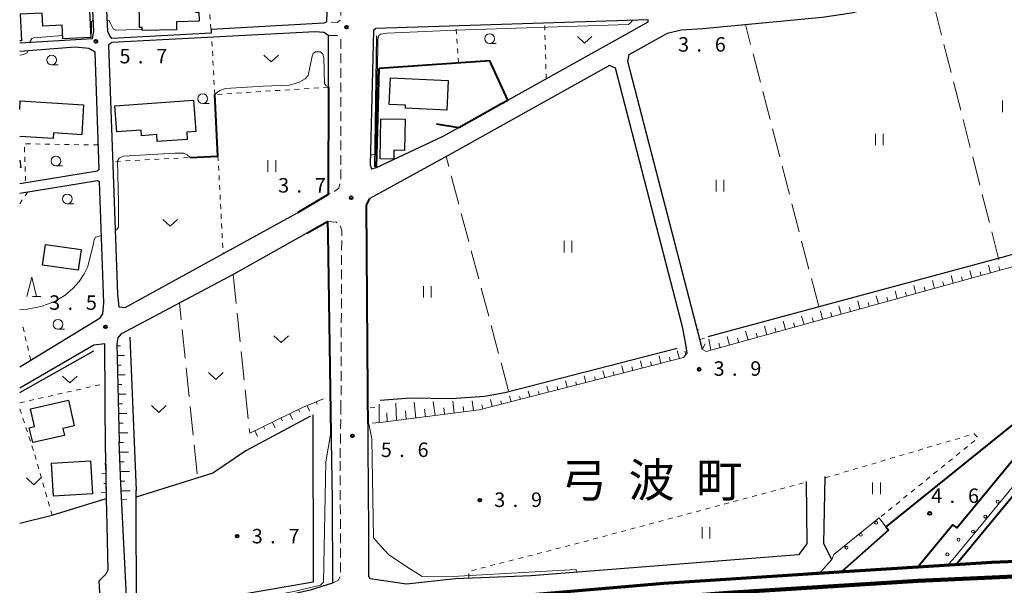
# Model space of a CAD drawing. Units: metres. Extents: x -72000 to -70000, y 36000 to 37500.
# Drawn here: x -72000 to -71746, y 36224 to 36370 of the extents above; entities that cross this region are included whole.
import ezdxf

# ---------------------------------------------------------------- set-up
doc = ezdxf.new("R2010")
doc.units = ezdxf.units.M
for name, pattern in [('22213', [3.75, 2.5, -1.25]), ('26301', [2.5, 1.25, -1.25]), ('26302', [10, 7.5, -2.5])]:
    doc.linetypes.add(name, pattern=pattern)
for name, color, linetype, lineweight in [('210100_道路縁(街区線)', 7, 'Continuous', 30), ('221300_歩道', 7, 'Continuous', 30), ('230100_普通鉄道', 7, 'Continuous', 100), ('240100_鉄道橋(高架部)', 7, 'Continuous', 70), ('300100_普通建物', 7, 'Continuous', 30), ('510100_河川', 7, 'Continuous', 30), ('510200_細流', 7, 'Continuous', 30), ('610111_人工斜面(上)', 7, 'Continuous', 30), ('610199_人工斜面(ヒゲ)', 7, 'Continuous', 30), ('611100_コンクリート被覆(直落)', 7, 'Continuous', 30), ('611111_コンクリート被覆(幅上)', 7, 'Continuous', 30), ('611112_コンクリート被覆(幅下)', 7, 'Continuous', 30), ('611199_コンクリート被覆(パターン)', 7, 'Continuous', 30), ('613000_さく(未分類)', 7, 'Continuous', 30), ('630100_植生界', 7, 'Continuous', 30), ('630200_耕地界', 7, 'Continuous', 30), ('631100_田', 7, 'Continuous', 13), ('631300_畑', 7, 'Continuous', 13), ('633100_広葉樹林', 7, 'Continuous', 13), ('633200_針葉樹林', 7, 'Continuous', 13), ('710200_等高線(主曲線)', 7, 'Continuous', 13), ('731200_図化機測定による標高点', 7, 'Continuous', 40), ('811400_(注記)大字・町・丁目', 7, 'Continuous', 80)]:
    doc.layers.add(name, color=color, linetype=linetype, lineweight=lineweight)
doc.styles.add('Style-Kanji', font='MS Gothic.ttf')
doc.styles.add('Style-WORKING', font='MS Gothic.ttf')
doc.linetypes.add('25102', pattern='A,0,[39,dgnlstyle-dm2500.shx,S=0.015,R=0,X=0,Y=0],-1.875,[40,dgnlstyle-dm2500.shx,S=0.015,R=0,X=0,Y=0],-1.875', length=3.75)
doc.linetypes.add('26110', pattern='A,2.5,[16,dgnlstyle-dm2500k(CadSys).shx,S=0.007937,R=0,X=0,Y=0],2.5', length=5)
doc.linetypes.add('26130', pattern='A,5,-1.875,[34,dgnlstyle-dm2500.shx,S=0.006,R=0,X=0,Y=0],-1.875', length=8.75)

msp = doc.modelspace()

# ---------------------------------------------------------------- linework, layer by layer
at = {"layer": '210100_道路縁(街区線)', "linetype": 'Continuous', "lineweight": 30, "flags": 128}
for points in [[(-71950.52, 36367.7), (-71921.27, 36369.29), (-71920.58, 36369.53), (-71918.55, 36434.94), (-71919.03, 36437.97), (-71921.57, 36439.8), (-71923.47, 36441.51), (-71924.46, 36441.38), (-71923.54, 36415.3)], [(-71980.81, 36367.08), (-71984.13, 36437.16)], [(-71950.52, 36367.7), (-71950.53, 36366.67), (-71976.16, 36365.22), (-71976.75, 36366.07), (-71977.2, 36367.1), (-71978.33, 36390.84)], [(-71823.51, 36284.8), (-71825.21, 36291.1), (-71842.86, 36359.33), (-71842.49, 36361.1), (-71832.6, 36366.61), (-71829.05, 36367.52), (-71823.47, 36367.8), (-71792.59, 36370.74), (-71785.04, 36371.85), (-71717.51, 36389)], [(-71837.56, 36369.57), (-71837.61, 36370.1), (-71907.99, 36367.83), (-71908.53, 36367.32)], [(-71873.84, 36349.34), (-71843.27, 36366.38), (-71837.56, 36369.57)], [(-72000, 36364.09), (-71981.17, 36365.22), (-71980.81, 36367.08)], [(-71920.23, 36352.65), (-71920.22, 36366.03), (-71921.36, 36366.79), (-71923.63, 36366.95), (-71976.22, 36364.21), (-71977.02, 36363.54), (-71974.74, 36299.13), (-71974.37, 36295.88), (-71972.77, 36295.67), (-71928.19, 36320.21)], [(-71908.53, 36367.32), (-71909.43, 36332.56), (-71909.08, 36331.52), (-71907.78, 36331.88), (-71890.76, 36339.9), (-71886.51, 36342.27)], [(-71979.46, 36331.45), (-71980.51, 36361.71), (-71982.13, 36362.68), (-71985.7, 36362.97), (-72000, 36361.91)], [(-71846.03, 36357.61), (-71847.55, 36358.27), (-71888.47, 36335.45), (-71909.47, 36323.86)], [(-71827.51, 36283.89), (-71827.86, 36286.09), (-71828.63, 36290.34), (-71846.03, 36357.61)], [(-72000, 36327.75), (-71979.89, 36331.06), (-71979.46, 36331.45)], [(-72000, 36325.22), (-71979.9, 36328.53), (-71979.35, 36328.24)], [(-71978.26, 36296.86), (-71979.35, 36328.24)], [(-71910.03, 36272.57), (-71910.39, 36322.16), (-71909.47, 36323.86)], [(-71920.44, 36317.95), (-71944.69, 36304.29), (-71973.83, 36288.83), (-71974.66, 36287.86), (-71974.91, 36286.28), (-71974.32, 36260.92)], [(-71920.44, 36317.95), (-71919.28, 36245.92), (-71919.14, 36224.41)], [(-72000, 36280.37), (-71979.19, 36293.03), (-71978.48, 36294.07), (-71978.26, 36296.86)], [(-71977.83, 36258.2), (-71977.99, 36286.28), (-71980.82, 36285.97), (-72000, 36274.86)], [(-71909.98, 36265.62), (-71910.03, 36272.57)], [(-71796.77, 36250.69), (-71796.56, 36234.56), (-71798.74, 36231.71), (-71867.8, 36226.31), (-71887.39, 36225.5), (-71900.04, 36224.19), (-71908.81, 36225.4), (-71909.39, 36225.54), (-71909.81, 36226.14), (-71909.78, 36237.77), (-71909.94, 36259.84), (-71909.98, 36265.62)], [(-71919.14, 36224.41), (-71924.91, 36222.59), (-71943.04, 36218.5), (-71971.3, 36214.52), (-71971.9, 36214.8), (-71972.14, 36215.75), (-71973.86, 36250.08), (-71974.32, 36260.92)], [(-71977.83, 36258.2), (-71977.62, 36246.33), (-71977.5, 36239.39), (-71977.23, 36227.77), (-71977.75, 36226.71), (-71979.53, 36224.92), (-71978.9, 36213.71), (-71979.37, 36213.18), (-72000, 36211.02)], [(-71805.64, 36226.22), (-71805.55, 36226.38), (-71792.93, 36227.35), (-71790.1, 36230.52), (-71792.15, 36234.54), (-71791.79, 36251.98)]]:
    msp.add_lwpolyline(points, dxfattribs=at)
at = {"layer": '221300_歩道', "linetype": '22213', "lineweight": 13, "flags": 128}
for points in [[(-71924.46, 36441.38), (-71923.77, 36444.57), (-71919.5, 36443.48), (-71917.39, 36441.31), (-71916.21, 36438.91), (-71915.48, 36436.03), (-71915.12, 36431.6), (-71915.04, 36426.49), (-71917.02, 36370.15), (-71917.99, 36369.4), (-71920.58, 36369.53)], [(-71920.22, 36366.03), (-71917.92, 36366.03), (-71916.98, 36365.42), (-71916.99, 36328.72), (-71917.54, 36326.57), (-71918.57, 36325.76), (-71920.27, 36324.87)], [(-71920.44, 36317.95), (-71918.25, 36317.76), (-71917.08, 36316.63), (-71916.77, 36315.53), (-71916.97, 36270.54)], [(-71916.97, 36270.54), (-71917.2, 36255.97)], [(-71917.2, 36255.97), (-71917.05, 36226.7), (-71917.58, 36225.14), (-71919.14, 36224.41)]]:
    msp.add_lwpolyline(points, dxfattribs=at)
at = {"layer": '230100_普通鉄道', "linetype": 'Continuous', "lineweight": 120, "flags": 128}
msp.add_lwpolyline([(-72000, 36202.83), (-71977.52, 36206.06), (-71956.46, 36208.6), (-71914.72, 36213.31), (-71867.56, 36217.83), (-71817.07, 36221.91), (-71767.8, 36225.04), (-71712.4, 36227.53), (-71656.87, 36229.3), (-71603.65, 36230.29), (-71566.35, 36230.26), (-71522.04, 36230.42)], dxfattribs=at)
at = {"layer": '240100_鉄道橋(高架部)', "linetype": 'Continuous', "lineweight": 70, "flags": 128}
msp.add_lwpolyline([(-72000, 36206.35), (-71956.21, 36212.64), (-71907.78, 36218.02), (-71833.57, 36224.39), (-71784.21, 36227.63), (-71748.79, 36229.85), (-71693.55, 36232.11), (-71565.84, 36234.29), (-71456.16, 36233.82), (-71351.04, 36232.58), (-71257.68, 36231.05)], dxfattribs=at)
at = {"layer": '300100_普通建物', "linetype": 'Continuous', "lineweight": 30, "flags": 128}
for points in [[(-72000, 36378.34), (-71982.31, 36379.2), (-71981.65, 36365.52), (-71988.87, 36365.17), (-71989.04, 36368.69), (-71993.99, 36368.45), (-71994.15, 36371.82), (-71999.85, 36371.54), (-71999.51, 36364.64), (-72000, 36364.62)], [(-72000, 36346.92), (-71999.86, 36349.14), (-71983.47, 36348.11), (-71983.96, 36340.35), (-71991.27, 36340.82), (-71991.36, 36339.38), (-72000, 36339.92)], [(-72000, 36333.76), (-71999.67, 36331.85), (-72000, 36331.79)]]:
    msp.add_lwpolyline(points, dxfattribs=at)
for points in [[(-71970.18, 36379.65), (-71954.76, 36379.95), (-71954.6, 36372.06), (-71953.68, 36372.08), (-71953.64, 36369.71), (-71959.51, 36369.6), (-71959.47, 36367.51), (-71968.35, 36367.34), (-71968.37, 36368.13), (-71969.01, 36368.11), (-71969.15, 36375.53), (-71970.1, 36375.51)], [(-71889.62, 36346.75), (-71900.28, 36347.24), (-71900.25, 36347.99), (-71904.49, 36348.18), (-71904.18, 36355.08), (-71889.27, 36354.4)], [(-71974.89, 36341.09), (-71975.38, 36347.81), (-71955.08, 36349.3), (-71954.48, 36341.17), (-71956.82, 36341), (-71956.68, 36339.16), (-71964.45, 36338.59), (-71964.59, 36340.4), (-71968.48, 36340.11), (-71968.59, 36341.55)], [(-71906.86, 36334.14), (-71906.63, 36344.49), (-71900.34, 36344.35), (-71900.51, 36336.29), (-71903.28, 36336.35), (-71903.33, 36334.07)], [(-71997.23, 36269.51), (-71987.38, 36271.73), (-71985.88, 36265.08), (-71988.81, 36264.42), (-71988.38, 36262.55), (-71996.64, 36260.74), (-71997.59, 36264.55), (-71996.2, 36264.92)]]:
    msp.add_lwpolyline(points, close=True, dxfattribs=at)
at = {"layer": '300100_普通建物', "linetype": 'Continuous', "lineweight": 30}
for points in [[(-71993.34, 36312), (-71984.12, 36310.67), (-71984.9, 36305.32), (-71994.11, 36306.65)], [(-71991.75, 36255.45), (-71981.68, 36256.03), (-71981.18, 36247.51), (-71991.25, 36246.92)]]:
    msp.add_3dface(points, dxfattribs=at)
at = {"layer": '510100_河川', "linetype": 'Continuous', "lineweight": 30, "flags": 128}
msp.add_lwpolyline([(-71757.99, 36229.27), (-71757.91, 36229.35), (-71757.73, 36229.56), (-71731.39, 36261.43), (-71686.58, 36315.72), (-71677.29, 36327.16)], dxfattribs=at)
at = {"layer": '510200_細流', "linetype": '25102', "lineweight": 30, "flags": 128}
for points in [[(-71907.79, 36365.95), (-71908.32, 36332.04)], [(-71822.04, 36288.22), (-71745.18, 36308.95), (-71724.18, 36315.13), (-71709.46, 36320.04), (-71700.92, 36323.86)], [(-71971.57, 36287.98), (-71969.86, 36248.36)], [(-72000, 36273.7), (-71980.87, 36284.48)], [(-71906.88, 36271.72), (-71898.97, 36272.32), (-71888.42, 36272.2), (-71879.87, 36272.8), (-71874.65, 36273.67), (-71830.1, 36285.15)], [(-71924.82, 36267.55), (-71941.52, 36258.64), (-71950.08, 36252.83), (-71969.86, 36246.68)], [(-71924.26, 36267.93), (-71924.18, 36224.66), (-71952.09, 36219.83), (-71969.82, 36216.69)], [(-72000, 36239.89), (-71991.58, 36241.95), (-71977.62, 36246.33)], [(-71969.82, 36216.69), (-71969.86, 36246.68), (-71969.86, 36248.36)]]:
    msp.add_lwpolyline(points, dxfattribs=at)
at = {"layer": '610111_人工斜面(上)', "linetype": 'Continuous', "lineweight": 13, "flags": 128}
for points in [[(-71641.49, 36385.03), (-71642.06, 36384.28), (-71678.4, 36339.51), (-71682.74, 36333.58), (-71687.65, 36328.52), (-71692.06, 36324.55), (-71695.79, 36321.82), (-71699.58, 36319.53), (-71703.23, 36317.56), (-71708.35, 36315.94), (-71713.87, 36314.37), (-71822.63, 36284.3), (-71823.51, 36284.8), (-71825.21, 36291.1), (-71825.38, 36291.75)], [(-71973.56, 36244.21), (-71973.86, 36250.08), (-71974.32, 36260.92), (-71974.91, 36286.28), (-71974.66, 36287.86), (-71974.53, 36288.02)], [(-71827.94, 36286.53), (-71827.86, 36286.09), (-71827.51, 36283.89), (-71828.48, 36282.77), (-71881.26, 36269.22), (-71906.12, 36266.01), (-71908.79, 36265.74)], [(-71940.55, 36263.23), (-71926.95, 36269.81), (-71921.48, 36272.07)], [(-71977.62, 36246.33), (-71977.81, 36256.1)]]:
    msp.add_lwpolyline(points, dxfattribs=at)
at = {"layer": '610199_人工斜面(ヒゲ)', "linetype": 'Continuous', "lineweight": 13, "flags": 128}
for points in [[(-71753.93, 36303.3), (-71754.48, 36305.29)], [(-71751.52, 36303.96), (-71751.8, 36304.95)], [(-71749.11, 36304.63), (-71749.66, 36306.6)], [(-71746.7, 36305.29), (-71746.97, 36306.28)], [(-71763.57, 36300.63), (-71764.13, 36302.67)], [(-71761.16, 36301.3), (-71761.44, 36302.31)], [(-71758.75, 36301.96), (-71759.31, 36303.98)], [(-71756.34, 36302.63), (-71756.62, 36303.63)], [(-71773.21, 36297.96), (-71773.78, 36300.04)], [(-71770.8, 36298.63), (-71771.08, 36299.67)], [(-71768.39, 36299.3), (-71768.96, 36301.36)], [(-71765.98, 36299.96), (-71766.26, 36300.99)], [(-71782.85, 36295.3), (-71783.43, 36297.42)], [(-71780.44, 36295.96), (-71780.73, 36297.02)], [(-71778.03, 36296.63), (-71778.61, 36298.73)], [(-71775.62, 36297.3), (-71775.91, 36298.34)], [(-71792.48, 36292.63), (-71793.08, 36294.79)], [(-71790.08, 36293.3), (-71790.37, 36294.37)], [(-71787.67, 36293.97), (-71788.26, 36296.11)], [(-71785.26, 36294.63), (-71785.55, 36295.7)], [(-71802.12, 36289.97), (-71802.73, 36292.16)], [(-71797.3, 36291.3), (-71797.91, 36293.48)], [(-71794.89, 36291.97), (-71795.19, 36293.05)], [(-71824.87, 36289.83), (-71824.41, 36289.91)], [(-71811.76, 36287.3), (-71812.38, 36289.53)], [(-71806.94, 36288.63), (-71807.55, 36290.85)], [(-71804.53, 36289.3), (-71804.84, 36290.4)], [(-71799.71, 36290.63), (-71800.02, 36291.73)], [(-71824.22, 36287.42), (-71823.01, 36287.73)], [(-71821.4, 36284.64), (-71821.87, 36287.48)], [(-71816.58, 36285.97), (-71817.2, 36288.22)], [(-71814.17, 36286.64), (-71814.48, 36287.76)], [(-71809.35, 36287.97), (-71809.66, 36289.08)], [(-71974.9, 36285.76), (-71973.93, 36285.78)], [(-71829.49, 36282.51), (-71830.08, 36284.48)], [(-71827.83, 36283.43), (-71828.14, 36284.38)], [(-71823.56, 36285), (-71822.81, 36286.26)], [(-71818.99, 36285.3), (-71819.3, 36286.43)], [(-71974.84, 36283.26), (-71972.93, 36283.3)], [(-71839.12, 36280.04), (-71839.6, 36281.89)], [(-71836.7, 36280.66), (-71836.94, 36281.6)], [(-71834.28, 36281.28), (-71834.77, 36283.19)], [(-71831.86, 36281.9), (-71832.1, 36282.87)], [(-71974.78, 36280.76), (-71973.77, 36280.78)], [(-71848.81, 36277.55), (-71849.25, 36279.29)], [(-71846.38, 36278.17), (-71846.61, 36279.06)], [(-71843.96, 36278.79), (-71844.42, 36280.59)], [(-71841.54, 36279.42), (-71841.78, 36280.33)], [(-71974.72, 36278.26), (-71972.71, 36278.3)], [(-71858.49, 36275.06), (-71858.91, 36276.69)], [(-71856.07, 36275.69), (-71856.28, 36276.51)], [(-71853.65, 36276.31), (-71854.08, 36277.99)], [(-71851.23, 36276.93), (-71851.45, 36277.78)], [(-71974.67, 36275.77), (-71973.61, 36275.79)], [(-71868.18, 36272.58), (-71868.56, 36274.08)], [(-71865.76, 36273.2), (-71865.95, 36273.97)], [(-71863.33, 36273.82), (-71863.74, 36275.39)], [(-71860.91, 36274.44), (-71861.12, 36275.24)], [(-71974.61, 36273.27), (-71972.5, 36273.31)], [(-71887.7, 36268.39), (-71888.07, 36271.5)], [(-71882.74, 36269.03), (-71883.03, 36271.56)], [(-71877.86, 36270.09), (-71878.31, 36271.87)], [(-71875.44, 36270.71), (-71875.65, 36271.53)], [(-71873.02, 36271.33), (-71873.4, 36272.84)], [(-71870.6, 36271.96), (-71870.79, 36272.7)], [(-71974.55, 36270.77), (-71973.46, 36270.79)], [(-71927.97, 36269.32), (-71927.62, 36268.59)], [(-71925.68, 36270.33), (-71925.11, 36268.92)], [(-71923.37, 36271.29), (-71923.11, 36270.66)], [(-71907.13, 36265.91), (-71907.06, 36270.68)], [(-71902.58, 36266.47), (-71902.79, 36270.99)], [(-71900.1, 36266.79), (-71900.27, 36268.97)], [(-71897.62, 36267.11), (-71898.01, 36271.17)], [(-71895.14, 36267.43), (-71895.39, 36269.37)], [(-71892.66, 36267.75), (-71893.1, 36271.38)], [(-71890.18, 36268.07), (-71890.4, 36269.76)], [(-71885.22, 36268.71), (-71885.4, 36270.12)], [(-71880.28, 36269.47), (-71880.56, 36270.53)], [(-71974.49, 36268.27), (-71972.28, 36268.31)], [(-71932.47, 36267.14), (-71932.11, 36266.4)], [(-71930.22, 36268.23), (-71929.51, 36266.77)], [(-71905.06, 36266.15), (-71905.11, 36268.47)], [(-71974.43, 36265.77), (-71973.3, 36265.79)], [(-71939.22, 36263.87), (-71938.5, 36262.37)], [(-71936.97, 36264.96), (-71936.61, 36264.22)], [(-71934.72, 36266.05), (-71934, 36264.57)], [(-71974.37, 36263.27), (-71972.07, 36263.31)], [(-71974.31, 36260.77), (-71973.14, 36260.79)], [(-71974.21, 36258.27), (-71971.85, 36258.32)], [(-71977.8, 36255.22), (-71978.2, 36255.23)], [(-71974.1, 36255.77), (-71972.99, 36255.79)], [(-71977.75, 36252.72), (-71978.76, 36252.74)], [(-71973.99, 36253.27), (-71971.64, 36253.32)], [(-71977.7, 36250.22), (-71978.23, 36250.21)], [(-71973.89, 36250.78), (-71972.83, 36250.8)], [(-71977.65, 36247.73), (-71978.98, 36247.83)], [(-71973.77, 36248.27), (-71971.42, 36248.31)], [(-71973.66, 36246.03), (-71972.34, 36246.17)]]:
    msp.add_lwpolyline(points, dxfattribs=at)
at = {"layer": '611100_コンクリート被覆(直落)', "linetype": '26110', "lineweight": 40}
for points in [[(-71955.9, 36334.48), (-71948.75, 36334.85), (-71949.59, 36350.76)], [(-71920.23, 36352.65), (-71920.27, 36324.87), (-71928.19, 36320.21)], [(-71757.91, 36229.35), (-71757.73, 36229.56), (-71731.39, 36261.43), (-71686.58, 36315.72), (-71677.29, 36327.16)], [(-71909.98, 36265.62), (-71910.03, 36272.57), (-71909.99, 36273.91), (-71910.13, 36285.65), (-71910.39, 36322.16), (-71909.47, 36323.86)], [(-71925.81, 36314.93), (-71920.44, 36317.95), (-71920.39, 36314.75), (-71919.56, 36262.87)], [(-71701.46, 36315.1), (-71742.9, 36265.78), (-71776.19, 36239.01)]]:
    msp.add_lwpolyline(points, dxfattribs=at)
at = {"layer": '611111_コンクリート被覆(幅上)', "linetype": '26110', "lineweight": 40}
for points in [[(-71767.9, 36228.65), (-71758.9, 36239.5), (-71757.82, 36238.74), (-71739.16, 36261.28), (-71702.46, 36306.62), (-71682.29, 36329.71), (-71681.58, 36330.51)], [(-71776.19, 36239.01), (-71775.43, 36238.14), (-71787.56, 36227.41)]]:
    msp.add_lwpolyline(points, dxfattribs=at)
at = {"layer": '611112_コンクリート被覆(幅下)', "linetype": 'Continuous', "lineweight": 13, "flags": 128}
for points in [[(-71681.58, 36330.51), (-71678.45, 36328.11), (-71687.74, 36316.67), (-71732.54, 36262.39), (-71758.86, 36230.54), (-71760.12, 36229.14), (-71767.9, 36228.65)], [(-71787.56, 36227.41), (-71793.17, 36227.04), (-71792.93, 36227.35), (-71790.1, 36230.52), (-71789.58, 36231.78), (-71777.85, 36241.27), (-71776.19, 36239.01)]]:
    msp.add_lwpolyline(points, dxfattribs=at)
at = {"layer": '611199_コンクリート被覆(パターン)', "linetype": 'Continuous', "lineweight": 13}
for centre in [(-71747.265, 36245.485), (-71750.455, 36241.625), (-71778.665, 36240.025), (-71782.605, 36236.905), (-71757.385, 36235.655), (-71753.645, 36237.775), (-71786.345, 36233.595), (-71760.265, 36231.855)]:
    msp.add_circle(centre, 0.375, dxfattribs=at)
at = {"layer": '613000_さく(未分類)', "linetype": '26130', "lineweight": 40}
for points in [[(-71892.31, 36343.2), (-71886.51, 36342.27), (-71875.66, 36348.32), (-71873.84, 36349.34), (-71878.46, 36359.51), (-71907.06, 36357.52)], [(-71907.78, 36331.88), (-71907.06, 36357.52)]]:
    msp.add_lwpolyline(points, dxfattribs=at)
at = {"layer": '630100_植生界', "linetype": '26301', "lineweight": 13, "flags": 128}
for points in [[(-71950.63, 36367.7), (-71951.4, 36381.51), (-71977.78, 36379.36)], [(-71886.6, 36358.94), (-71887.27, 36368.5)], [(-71863.92, 36354.87), (-71864.34, 36369.24)], [(-71949.59, 36350.76), (-71950.37, 36365.55)], [(-71920.23, 36352.64), (-71949.59, 36350.76)], [(-71979.71, 36337.71), (-71998.8, 36338.03), (-71998.5, 36328.66), (-71998.85, 36327.94)], [(-71956.43, 36334.45), (-71975.96, 36333.42)], [(-71948.75, 36334.85), (-71947.43, 36309.62)], [(-71997.92, 36325.56), (-72000, 36322.49)], [(-71997.16, 36282.1), (-71999.1, 36290.49), (-72000, 36290.51)], [(-72000, 36271.04), (-71977.93, 36276.01)], [(-71991.58, 36241.95), (-71996.28, 36258.2), (-72000, 36269.57)], [(-71908.2, 36269.8), (-71910, 36269.75)], [(-71791.8, 36251.65), (-71753.36, 36263.03)], [(-71753.36, 36263.03), (-71752.34, 36261.94), (-71777.85, 36241.27)], [(-71883.9, 36225.68), (-71883.94, 36227.45), (-71853.86, 36235.2), (-71796.77, 36250.53)]]:
    msp.add_lwpolyline(points, dxfattribs=at)
at = {"layer": '630200_耕地界', "linetype": '26302', "lineweight": 13, "flags": 128}
for points in [[(-71746.91, 36307.98), (-71764.54, 36377.06)], [(-71793.51, 36295.92), (-71812.44, 36368.85)], [(-71873.64, 36274.14), (-71889.79, 36334.72)], [(-71944.85, 36304.21), (-71940.55, 36263.23)], [(-71954.12, 36252.72), (-71958.7, 36296.86)]]:
    msp.add_lwpolyline(points, dxfattribs=at)
at = {"layer": '631100_田', "linetype": 'Continuous', "lineweight": 13}
for p, q in [((-71746, 36346.21), (-71746, 36349.21)), ((-71778.81, 36337.63), (-71778.81, 36340.63)), ((-71776.81, 36337.63), (-71776.81, 36340.63)), ((-71935.83, 36330.75), (-71935.83, 36333.75)), ((-71933.83, 36330.75), (-71933.83, 36333.75)), ((-71820.01, 36325.7), (-71820.01, 36328.7)), ((-71818.01, 36325.7), (-71818.01, 36328.7)), ((-71859.31, 36309.92), (-71859.31, 36312.92)), ((-71857.31, 36309.92), (-71857.31, 36312.92)), ((-71895.63, 36298.24), (-71895.63, 36301.24)), ((-71893.63, 36298.24), (-71893.63, 36301.24)), ((-71779.57, 36247.46), (-71779.57, 36250.46)), ((-71777.57, 36247.46), (-71777.57, 36250.46)), ((-71823.66, 36235.92), (-71823.66, 36238.92)), ((-71821.66, 36235.92), (-71821.66, 36238.92))]:
    msp.add_line(p, q, dxfattribs=at)
at = {"layer": '631300_畑', "linetype": 'Continuous', "lineweight": 13, "flags": 128}
for points in [[(-71855.875, 36365.785), (-71854, 36364.035), (-71852.125, 36365.785)], [(-71936.865, 36360.945), (-71934.99, 36359.195), (-71933.115, 36360.945)], [(-71962.985, 36318.455), (-71961.11, 36316.705), (-71959.235, 36318.455)], [(-71934.315, 36288.375), (-71932.44, 36286.625), (-71930.565, 36288.375)], [(-71988.895, 36277.975), (-71987.02, 36276.225), (-71985.145, 36277.975)], [(-71951.185, 36278.845), (-71949.31, 36277.095), (-71947.435, 36278.845)], [(-71965.895, 36270.315), (-71964.02, 36268.565), (-71962.145, 36270.315)], [(-71998.245, 36251.615), (-71996.37, 36249.865), (-71994.495, 36251.615)]]:
    msp.add_lwpolyline(points, dxfattribs=at)
at = {"layer": '633100_広葉樹林', "linetype": 'Continuous', "lineweight": 13}
for p, q in [((-71878.53, 36363.94), (-71876.863, 36363.94)), ((-71991.72, 36358.41), (-71990.053, 36358.41)), ((-71952.69, 36348.43), (-71951.023, 36348.43)), ((-71990.64, 36332.32), (-71988.973, 36332.32)), ((-71987.71, 36322.52), (-71986.043, 36322.52)), ((-71990.12, 36290.08), (-71988.453, 36290.08))]:
    msp.add_line(p, q, dxfattribs=at)
for centre in [(-71878.53, 36365.19), (-71991.72, 36359.66), (-71952.69, 36349.68), (-71990.64, 36333.57), (-71987.71, 36323.77), (-71990.12, 36291.33)]:
    msp.add_circle(centre, 1.25, dxfattribs=at)
at = {"layer": '633200_針葉樹林', "linetype": 'Continuous', "lineweight": 13}
msp.add_line((-71996.662, 36298.5), (-71994.578, 36298.5), dxfattribs=at)
at = {"layer": '633200_針葉樹林', "linetype": 'Continuous', "lineweight": 13, "flags": 128}
msp.add_lwpolyline([(-71998.12, 36298.5), (-71996.87, 36303.5), (-71995.62, 36298.5)], dxfattribs=at)
at = {"layer": '710200_等高線(主曲線)', "linetype": 'Continuous', "lineweight": 13, "flags": 128}
for points, elevation in [([(-71981.7, 36366.46), (-71981.64, 36366.46), (-71981.45, 36366.74), (-71981.48, 36369.63), (-71980.95, 36369.99)], 6), ([(-71977.34, 36369.95), (-71976.85, 36369.87), (-71976.57, 36369.11), (-71975.88, 36367.79), (-71975.19, 36367.38), (-71972.29, 36367.51), (-71968.36, 36367.63)], 6), ([(-71909.36, 36335), (-71907.94, 36335.48), (-71907.94, 36339.95), (-71907.47, 36362.58), (-71907.4, 36364.97), (-71907.16, 36366.05), (-71906.68, 36366.41), (-71905, 36366.65), (-71887.39, 36367.37), (-71842.68, 36368.84), (-71842.03, 36369.37), (-71841.63, 36369.97)], 4), ([(-71997.48, 36364.24), (-71996.88, 36365.23), (-71996.32, 36365.45), (-71988.91, 36365.99)], 6), ([(-72000, 36360.96), (-71998.89, 36361.07), (-71998.05, 36361.55), (-71997.94, 36362.06)], 6), ([(-71949.59, 36350.76), (-71948.9, 36351.37), (-71948.24, 36351.83), (-71946.78, 36352.36), (-71937.05, 36352.92), (-71930.27, 36353.2), (-71927.96, 36353.91), (-71926.23, 36354.81), (-71925.43, 36355.7), (-71924.42, 36360.71), (-71924.16, 36361.4), (-71923.59, 36361.78), (-71922.22, 36361.76), (-71921.66, 36361.18), (-71921.43, 36360.36), (-71921.21, 36353.58), (-71920.81, 36353.04), (-71920.23, 36352.65)], 4), ([(-71975.33, 36315.63), (-71974.89, 36315.84), (-71974.43, 36316.49), (-71974.5, 36322.85), (-71974.76, 36333.64), (-71974.3, 36334.29), (-71973.2, 36334.81), (-71959.89, 36335.59), (-71957.58, 36335.59), (-71956.72, 36335.13), (-71955.9, 36334.48)], 4), ([(-72000, 36295.06), (-71998.04, 36295.26), (-71994.55, 36295.98), (-71992.52, 36296.62), (-71990.66, 36297.43), (-71988.26, 36298.87), (-71986.29, 36300.58), (-71984.64, 36302.4), (-71983.35, 36304.36), (-71982.36, 36306.32), (-71980.92, 36312.25), (-71980.74, 36313.3), (-71980.38, 36313.91), (-71978.87, 36314.32)], 4), ([(-71856.14, 36227.22), (-71856.17, 36227.93), (-71886.6, 36226.23), (-71895.96, 36226.14), (-71899.99, 36228.67), (-71904.72, 36231.78), (-71907.39, 36234.73), (-71908.55, 36236.14), (-71908.92, 36256.55), (-71908.99, 36261.69), (-71909.8, 36265.62)], 4), ([(-71958.88, 36216.27), (-71958.61, 36216.67), (-71929.11, 36222.24), (-71922.29, 36223.92), (-71921.51, 36224.66), (-71920.92, 36255.81), (-71919.66, 36262.87)], 4)]:
    msp.add_lwpolyline(points, dxfattribs=dict(at, elevation=elevation))
at = {"layer": '731200_図化機測定による標高点', "linetype": 'Continuous', "lineweight": 40}
for centre in [(-71915.56, 36368.18, 4.51), (-71980.29, 36364.52, 5.74), (-71914.34, 36324.09, 3.65), (-71977.82, 36290.68, 3.5), (-71824.37, 36279.68, 3.863), (-71913.96, 36262.51, 5.62), (-71881.11, 36245.87, 3.863), (-71764.83, 36242.46, 4.623), (-71943.77, 36236.56, 3.75)]:
    msp.add_circle(centre, 0.375, dxfattribs=at)

# ---------------------------------------------------------------- texts
at = {"layer": '731200_図化機測定による標高点', "linetype": 'Continuous', "lineweight": 40, "style": 'Style-WORKING'}
for s, p in [('3', (-71829.85, 36361.85, -9.999)), ('6', (-71820.35, 36361.85, -9.999)), ('5', (-71974.21, 36358.82, -9.999)), ('7', (-71964.71, 36358.82, -9.999)), ('.', (-71825.1, 36361.85, -9.999)), ('.', (-71969.46, 36358.82, -9.999)), ('3', (-71933.21, 36325.41, -9.999)), ('7', (-71923.71, 36325.41, -9.999)), ('.', (-71928.46, 36325.41, -9.999)), ('3', (-71992.39, 36295.09, -9.999)), ('5', (-71982.89, 36295.09, -9.999)), ('.', (-71987.64, 36295.09, -9.999)), ('3', (-71820.67, 36278.03, -9.999)), ('9', (-71811.17, 36278.03, -9.999)), ('.', (-71815.92, 36278.03, -9.999)), ('5', (-71906.67, 36257.03, -9.999)), ('6', (-71897.17, 36257.03, -9.999)), ('.', (-71901.92, 36257.03, -9.999)), ('4', (-71764.42, 36245.15, -9.999)), ('6', (-71754.92, 36245.15, -9.999)), ('3', (-71877.35, 36244.11, -9.999)), ('9', (-71867.85, 36244.11, -9.999)), ('.', (-71872.6, 36244.11, -9.999)), ('.', (-71759.67, 36245.15, -9.999)), ('3', (-71940.02, 36234.69, -9.999)), ('7', (-71930.52, 36234.69, -9.999)), ('.', (-71935.27, 36234.69, -9.999))]:
    msp.add_text(s, height=3.75, dxfattribs=at).set_placement(p)
at = {"layer": '811400_(注記)大字・町・丁目', "linetype": 'Continuous', "lineweight": 53, "style": 'Style-Kanji'}
for s, p in [('波', (-71842.65, 36246.7)), ('弓', (-71860.15, 36246.7)), ('町', (-71825.15, 36246.7))]:
    msp.add_text(s, height=8.75, dxfattribs=at).set_placement(p)

doc.saveas('drawing.dxf')
